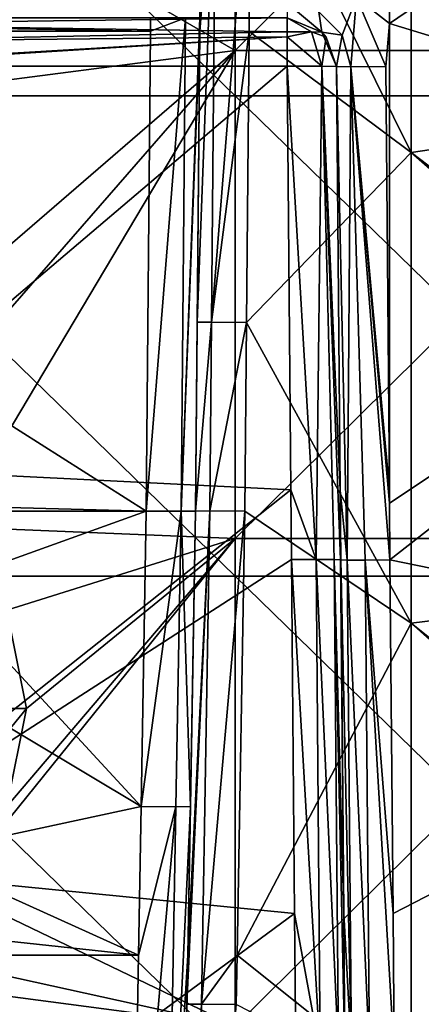
# Model space of a CAD drawing. Units: millimetres. Extents: x -81 to 81, y -68 to 68.
# Drawn here: x -62 to -58, y -48 to -39 of the extents above; entities that cross this region are included whole.
import ezdxf

# ---------------------------------------------------------------- set-up
doc = ezdxf.new("R2010")
doc.units = ezdxf.units.MM
doc.header["$LTSCALE"] = 65.185185
for name, color, linetype in [('104', 7, 'CONTINUOUS'), ('105', 7, 'CONTINUOUS'), ('130', 7, 'CONTINUOUS'), ('132', 7, 'CONTINUOUS'), ('154', 7, 'CONTINUOUS'), ('155', 7, 'CONTINUOUS'), ('163', 7, 'CONTINUOUS'), ('167', 7, 'CONTINUOUS'), ('168', 7, 'CONTINUOUS'), ('171', 7, 'CONTINUOUS'), ('172', 7, 'CONTINUOUS'), ('173', 7, 'CONTINUOUS'), ('174', 7, 'CONTINUOUS'), ('176', 7, 'CONTINUOUS'), ('177', 7, 'CONTINUOUS'), ('189', 7, 'CONTINUOUS'), ('218', 7, 'CONTINUOUS'), ('219', 7, 'CONTINUOUS'), ('220', 7, 'CONTINUOUS'), ('221', 7, 'CONTINUOUS'), ('231', 7, 'CONTINUOUS'), ('239', 7, 'CONTINUOUS')]:
    doc.layers.add(name, color=color, linetype=linetype)

msp = doc.modelspace()

# ---------------------------------------------------------------- linework, layer by layer
at = {"layer": '104', "linetype": 'CONTINUOUS'}
for points in [[(-60.285, -38.8333), (-60.285, -33.8889), (-65.29, -35.9439), (-60.285, -38.8333)], [(-55.28, -38.8333), (-55.28, -33.8889), (-60.285, -38.8333), (-55.28, -38.8333)], [(-60.285, -38.8333), (-55.28, -33.8889), (-60.285, -33.8889), (-60.285, -38.8333)], [(-65.29, -39.4821), (-60.285, -38.8333), (-65.29, -35.9439), (-65.29, -39.4821)], [(-65, -42.9001), (-60.285, -38.8333), (-65.29, -39.4821), (-65, -42.9001)], [(-64.0052, -43.0979), (-60.285, -38.8333), (-65, -42.9001), (-64.0052, -43.0979)], [(-63.1618, -43.6614), (-60.285, -38.8333), (-64.0052, -43.0979), (-63.1618, -43.6614)], [(-60.285, -43.7778), (-60.285, -38.8333), (-63.1618, -43.6614), (-60.285, -43.7778)], [(-55.28, -43.7778), (-55.28, -38.8333), (-60.285, -43.7778), (-55.28, -43.7778)], [(-60.285, -43.7778), (-55.28, -38.8333), (-60.285, -38.8333), (-60.285, -43.7778)], [(-62.598, -44.5048), (-60.285, -43.7778), (-63.1618, -43.6614), (-62.598, -44.5048)], [(-60.285, -48.7222), (-60.285, -43.7778), (-63.1618, -47.3386), (-60.285, -48.7222)], [(-63.1618, -47.3386), (-60.285, -43.7778), (-62.598, -46.4952), (-63.1618, -47.3386)], [(-62.598, -46.4952), (-60.285, -43.7778), (-62.4, -45.5), (-62.598, -46.4952)], [(-62.4, -45.5), (-60.285, -43.7778), (-62.598, -44.5048), (-62.4, -45.5)], [(-55.28, -48.7222), (-55.28, -43.7778), (-60.285, -48.7222), (-55.28, -48.7222)], [(-60.285, -48.7222), (-55.28, -43.7778), (-60.285, -43.7778), (-60.285, -48.7222)], [(-64.0052, -47.9021), (-60.285, -48.7222), (-63.1618, -47.3386), (-64.0052, -47.9021)], [(-65, -48.0999), (-60.285, -48.7222), (-64.0052, -47.9021), (-65, -48.0999)], [(-65.29, -52.0838), (-60.285, -48.7222), (-65, -48.0999), (-65.29, -52.0838)]]:
    msp.add_3dface(points, dxfattribs=at)
at = {"layer": '105', "linetype": 'CONTINUOUS'}
for points in [[(-60.285, -34.425, -28), (-60.285, -39.2929, -28), (-65.29, -34.425, -28), (-60.285, -34.425, -28)], [(-65.29, -34.425, -28), (-60.285, -39.2929, -28), (-65.29, -39.2929, -28), (-65.29, -34.425, -28)], [(-55.28, -34.425, -28), (-55.28, -39.2929, -28), (-60.285, -34.425, -28), (-55.28, -34.425, -28)], [(-60.285, -34.425, -28), (-55.28, -39.2929, -28), (-60.285, -39.2929, -28), (-60.285, -34.425, -28)], [(-60.285, -39.2929, -28), (-60.285, -44.1607, -28), (-65.29, -39.2929, -28), (-60.285, -39.2929, -28)], [(-65.29, -39.2929, -28), (-60.285, -44.1607, -28), (-65.29, -44.1607, -28), (-65.29, -39.2929, -28)], [(-55.28, -39.2929, -28), (-55.28, -44.1607, -28), (-60.285, -39.2929, -28), (-55.28, -39.2929, -28)], [(-60.285, -39.2929, -28), (-55.28, -44.1607, -28), (-60.285, -44.1607, -28), (-60.285, -39.2929, -28)], [(-60.285, -44.1607, -28), (-60.285, -49.0286, -28), (-65.29, -44.1607, -28), (-60.285, -44.1607, -28)], [(-65.29, -44.1607, -28), (-60.285, -49.0286, -28), (-65.29, -49.0286, -28), (-65.29, -44.1607, -28)], [(-55.28, -44.1607, -28), (-55.28, -49.0286, -28), (-60.285, -44.1607, -28), (-55.28, -44.1607, -28)], [(-60.285, -44.1607, -28), (-55.28, -49.0286, -28), (-60.285, -49.0286, -28), (-60.285, -44.1607, -28)]]:
    msp.add_3dface(points, dxfattribs=at)
at = {"layer": '130', "linetype": 'CONTINUOUS'}
for points in [[(-58.4999, -35.0929, -1.7915), (-58.4999, -39.8653, -1.7499), (-60.1255, -36.583, -1.7785), (-58.4999, -35.0929, -1.7915)], [(-58.4999, -39.8653, -1.7499), (-58.4999, -35.0929, -1.7915), (-53.7559, -39.1657, -1.756), (-58.4999, -39.8653, -1.7499)], [(-53.7559, -39.1657, -1.756), (-58.4999, -35.0929, -1.7915), (-53.7618, -38.4881, -1.7619), (-53.7559, -39.1657, -1.756)], [(-60.1255, -36.583, -1.7785), (-58.4999, -39.8653, -1.7499), (-60.1434, -38.6382, -1.7606), (-60.1255, -36.583, -1.7785)], [(-60.1434, -38.6382, -1.7606), (-58.4999, -39.8653, -1.7499), (-60.1691, -41.5876, -1.7349), (-60.1434, -38.6382, -1.7606)], [(-53.7181, -43.4927, -1.7182), (-58.4999, -39.8653, -1.7499), (-53.7559, -39.1657, -1.756), (-53.7181, -43.4927, -1.7182)], [(-58.4999, -39.8653, -1.7499), (-58.4999, -44.6378, -1.7082), (-60.1691, -41.5876, -1.7349), (-58.4999, -39.8653, -1.7499)], [(-58.4999, -44.6378, -1.7082), (-58.4999, -39.8653, -1.7499), (-53.7132, -44.0547, -1.7133), (-58.4999, -44.6378, -1.7082)], [(-53.7132, -44.0547, -1.7133), (-58.4999, -39.8653, -1.7499), (-53.7181, -43.4927, -1.7182), (-53.7132, -44.0547, -1.7133)], [(-58.4999, -44.6378, -1.7082), (-60.1859, -43.5022, -1.7182), (-60.1691, -41.5876, -1.7349), (-58.4999, -44.6378, -1.7082)], [(-60.2644, -48.0016, -1.6789), (-60.1859, -43.5022, -1.7182), (-58.4999, -44.6378, -1.7082), (-60.2644, -48.0016, -1.6789)], [(-53.6744, -48.4974, -1.6746), (-58.4999, -44.6378, -1.7082), (-53.7132, -44.0547, -1.7133), (-53.6744, -48.4974, -1.6746)], [(-58.4999, -49.4102, -1.6666), (-60.2644, -48.0016, -1.6789), (-58.4999, -44.6378, -1.7082), (-58.4999, -49.4102, -1.6666)], [(-58.4999, -49.4102, -1.6666), (-58.4999, -44.6378, -1.7082), (-53.6706, -48.9438, -1.6707), (-58.4999, -49.4102, -1.6666)], [(-53.6706, -48.9438, -1.6707), (-58.4999, -44.6378, -1.7082), (-53.6744, -48.4974, -1.6746), (-53.6706, -48.9438, -1.6707)], [(-60.2731, -48.5012, -1.6745), (-60.2644, -48.0016, -1.6789), (-58.4999, -49.4102, -1.6666), (-60.2731, -48.5012, -1.6745)]]:
    msp.add_3dface(points, dxfattribs=at)
at = {"layer": '132', "linetype": 'CONTINUOUS'}
for points in [[(-58.7189, -33.6997, -16.8963), (-59.0533, -38.2944, -16.9364), (-58.7189, -38.5599, -16.9387), (-58.7189, -33.6997, -16.8963)], [(-58.7189, -33.6997, -16.8963), (-58.7189, -38.5599, -16.9387), (-53.7139, -35.1528, -16.909), (-58.7189, -33.6997, -16.8963)], [(-53.7139, -35.1528, -16.909), (-58.7189, -38.5599, -16.9387), (-53.7139, -40.0857, -16.952), (-53.7139, -35.1528, -16.909)], [(-59.0533, -38.2944, -16.9364), (-58.7575, -38.9956, -16.9425), (-58.7189, -38.5599, -16.9387), (-59.0533, -38.2944, -16.9364)], [(-58.7189, -38.5599, -16.9387), (-58.7575, -38.9956, -16.9425), (-58.72, -43.288, -16.98), (-58.7189, -38.5599, -16.9387)], [(-58.7189, -43.4201, -16.9811), (-58.7189, -38.5599, -16.9387), (-58.72, -43.288, -16.98), (-58.7189, -43.4201, -16.9811)], [(-58.7189, -38.5599, -16.9387), (-58.7189, -43.4201, -16.9811), (-53.7139, -40.0857, -16.952), (-58.7189, -38.5599, -16.9387)], [(-58.7189, -43.4201, -16.9811), (-58.7139, -43.9953, -16.9862), (-53.7139, -40.0857, -16.952), (-58.7189, -43.4201, -16.9811)], [(-53.7139, -40.0857, -16.952), (-58.7139, -43.9953, -16.9862), (-53.7139, -45.0186, -16.9951), (-53.7139, -40.0857, -16.952)], [(-53.7139, -45.0186, -16.9951), (-58.7139, -43.9953, -16.9862), (-58.6826, -47.5804, -17.0174), (-53.7139, -45.0186, -16.9951)], [(-58.6702, -48.9999, -17.0298), (-53.7139, -45.0186, -16.9951), (-58.6826, -47.5804, -17.0174), (-58.6702, -48.9999, -17.0298)], [(-53.7139, -49.9514, -17.0381), (-53.7139, -45.0186, -16.9951), (-58.6702, -48.9999, -17.0298), (-53.7139, -49.9514, -17.0381)]]:
    msp.add_3dface(points, dxfattribs=at)
at = {"layer": '154', "linetype": 'CONTINUOUS'}
msp.add_3dface([(-62.4, -45.5), (-62.598, -44.5048), (-62.9, -45.5, -0.5), (-62.4, -45.5)], dxfattribs=at)
at = {"layer": '155', "linetype": 'CONTINUOUS'}
for points in [[(-62.598, -46.4952), (-62.4, -45.5), (-63.0598, -46.3036, -0.5), (-62.598, -46.4952)], [(-62.4, -45.5), (-62.9, -45.5, -0.5), (-63.0598, -46.3036, -0.5), (-62.4, -45.5)]]:
    msp.add_3dface(points, dxfattribs=at)
at = {"layer": '163', "linetype": 'CONTINUOUS'}
for points in [[(-59.22, -43.288, -17.48), (-59.2575, -38.9956, -17.4425), (-59.22, -43.288, -18.4321), (-59.22, -43.288, -17.48)], [(-59.22, -43.288, -18.4321), (-59.2575, -38.9956, -17.4425), (-59.2575, -38.9956, -18.3572), (-59.22, -43.288, -18.4321)], [(-59.2138, -43.9953, -17.4861), (-59.22, -43.288, -17.48), (-59.2139, -43.9947, -18.4444), (-59.2138, -43.9953, -17.4861)], [(-59.2139, -43.9947, -18.4444), (-59.22, -43.288, -17.48), (-59.22, -43.288, -18.4321), (-59.2139, -43.9947, -18.4444)], [(-59.1826, -47.5804, -18.507), (-59.2138, -43.9953, -17.4861), (-59.2139, -43.9947, -18.4444), (-59.1826, -47.5804, -18.507)], [(-59.1826, -47.5804, -17.5174), (-59.2138, -43.9953, -17.4861), (-59.1826, -47.5804, -18.507), (-59.1826, -47.5804, -17.5174)], [(-59.1702, -48.9999, -17.5298), (-59.1826, -47.5804, -17.5174), (-59.1702, -48.9987, -18.5318), (-59.1702, -48.9999, -17.5298)], [(-59.1702, -48.9987, -18.5318), (-59.1826, -47.5804, -17.5174), (-59.1826, -47.5804, -18.507), (-59.1702, -48.9987, -18.5318)]]:
    msp.add_3dface(points, dxfattribs=at)
at = {"layer": '167', "linetype": 'CONTINUOUS'}
for points in [[(-60.6858, -43.5, -4.5642), (-60.6858, -43.5, -2.2181), (-60.7644, -48, -2.1789), (-60.6858, -43.5, -4.5642)], [(-60.7381, -46.494, -4.512), (-60.6858, -43.5, -4.5642), (-60.7644, -48, -2.1789), (-60.7381, -46.494, -4.512)], [(-60.7644, -48, -4.4857), (-60.7381, -46.494, -4.512), (-60.7644, -48, -2.1789), (-60.7644, -48, -4.4857)], [(-60.8254, -51.4976, -4.4247), (-60.7644, -48, -4.4857), (-60.773, -48.4974, -2.1745), (-60.8254, -51.4976, -4.4247)], [(-60.773, -48.4974, -2.1745), (-60.7644, -48, -4.4857), (-60.7644, -48, -2.1789), (-60.773, -48.4974, -2.1745)], [(-60.8429, -52.5, -2.1396), (-60.8254, -51.4976, -4.4247), (-60.773, -48.4974, -2.1745), (-60.8429, -52.5, -2.1396)]]:
    msp.add_3dface(points, dxfattribs=at)
at = {"layer": '168', "linetype": 'CONTINUOUS'}
for points in [[(-60.6434, -38.6362, -2.2606), (-60.6422, -38.5003, -4.6079), (-60.6254, -36.5823, -2.2785), (-60.6434, -38.6362, -2.2606)], [(-60.6434, -38.6362, -4.6067), (-60.6422, -38.5003, -4.6079), (-60.6434, -38.6362, -2.2606), (-60.6434, -38.6362, -4.6067)], [(-60.6858, -43.5, -2.2181), (-60.6858, -43.5, -4.5642), (-60.6434, -38.6362, -4.6067), (-60.6858, -43.5, -2.2181)], [(-60.6858, -43.5, -2.2181), (-60.6434, -38.6362, -4.6067), (-60.6691, -41.5869, -2.2348), (-60.6858, -43.5, -2.2181)], [(-60.6691, -41.5869, -2.2348), (-60.6434, -38.6362, -4.6067), (-60.6434, -38.6362, -2.2606), (-60.6691, -41.5869, -2.2348)]]:
    msp.add_3dface(points, dxfattribs=at)
at = {"layer": '171', "linetype": 'CONTINUOUS'}
for points in [[(-64.3597, -43.5, -5.0642), (-61.1858, -43.5, -5.0642), (-63.3038, -44.2619, -5.0509), (-64.3597, -43.5, -5.0642)], [(-61.1858, -43.5, -5.0642), (-61.238, -46.4952, -5.0119), (-63.3038, -44.2619, -5.0509), (-61.1858, -43.5, -5.0642)], [(-63.3038, -44.2619, -5.0509), (-61.238, -46.4952, -5.0119), (-62.9, -45.5, -5.0293), (-63.3038, -44.2619, -5.0509)], [(-62.9, -45.5, -5.0293), (-61.238, -46.4952, -5.0119), (-63.5154, -46.9852, -5.0034), (-62.9, -45.5, -5.0293)], [(-61.238, -46.4952, -5.0119), (-61.2643, -48, -4.9856), (-63.5154, -46.9852, -5.0034), (-61.238, -46.4952, -5.0119)], [(-63.5154, -46.9852, -5.0034), (-61.2643, -48, -4.9856), (-65, -47.5999, -4.9926), (-63.5154, -46.9852, -5.0034)], [(-61.2643, -48, -4.9856), (-68.7357, -48, -4.9856), (-65, -47.5999, -4.9926), (-61.2643, -48, -4.9856)], [(-68.6747, -51.4976, -4.9246), (-68.7357, -48, -4.9856), (-61.3254, -51.4985, -4.9246), (-68.6747, -51.4976, -4.9246)], [(-61.3254, -51.4985, -4.9246), (-68.7357, -48, -4.9856), (-61.2643, -48, -4.9856), (-61.3254, -51.4985, -4.9246)]]:
    msp.add_3dface(points, dxfattribs=at)
at = {"layer": '172', "linetype": 'CONTINUOUS'}
for points in [[(-61.1421, -38.5003, -5.1078), (-61.1433, -38.6362, -5.1066), (-68.8579, -38.5003, -5.1078), (-61.1421, -38.5003, -5.1078)], [(-68.8579, -38.5003, -5.1078), (-61.1433, -38.6362, -5.1066), (-68.8567, -38.6362, -5.1066), (-68.8579, -38.5003, -5.1078)], [(-61.1433, -38.6362, -5.1066), (-61.1858, -43.5, -5.0642), (-68.8567, -38.6362, -5.1066), (-61.1433, -38.6362, -5.1066)], [(-68.8567, -38.6362, -5.1066), (-61.1858, -43.5, -5.0642), (-65, -43.4, -5.0651), (-68.8567, -38.6362, -5.1066)], [(-61.1858, -43.5, -5.0642), (-64.3597, -43.5, -5.0642), (-65, -43.4, -5.0651), (-61.1858, -43.5, -5.0642)]]:
    msp.add_3dface(points, dxfattribs=at)
at = {"layer": '173', "linetype": 'CONTINUOUS'}
for points in [[(-60.773, -48.4974, -2.1745), (-60.7644, -48, -2.1789), (-60.5393, -43.498, -1.8646), (-60.773, -48.4974, -2.1745)], [(-60.773, -48.4974, -2.1745), (-60.5393, -43.498, -1.8646), (-60.6266, -48.4963, -1.821), (-60.773, -48.4974, -2.1745)], [(-60.7644, -48, -2.1789), (-60.6858, -43.5, -2.2181), (-60.5393, -43.498, -1.8646), (-60.7644, -48, -2.1789)], [(-60.5393, -43.498, -1.8646), (-60.1859, -43.5022, -1.7182), (-60.6266, -48.4963, -1.821), (-60.5393, -43.498, -1.8646)], [(-60.1859, -43.5022, -1.7182), (-60.2644, -48.0016, -1.6789), (-60.6266, -48.4963, -1.821), (-60.1859, -43.5022, -1.7182)], [(-60.2644, -48.0016, -1.6789), (-60.2731, -48.5012, -1.6745), (-60.6266, -48.4963, -1.821), (-60.2644, -48.0016, -1.6789)], [(-60.8604, -53.5012, -2.1308), (-60.8429, -52.5, -2.1396), (-60.6266, -48.4963, -1.821), (-60.8604, -53.5012, -2.1308)], [(-60.8604, -53.5012, -2.1308), (-60.6266, -48.4963, -1.821), (-60.7139, -53.5004, -1.7773), (-60.8604, -53.5012, -2.1308)], [(-60.8429, -52.5, -2.1396), (-60.773, -48.4974, -2.1745), (-60.6266, -48.4963, -1.821), (-60.8429, -52.5, -2.1396)], [(-60.6266, -48.4963, -1.821), (-60.2731, -48.5012, -1.6745), (-60.7139, -53.5004, -1.7773), (-60.6266, -48.4963, -1.821)]]:
    msp.add_3dface(points, dxfattribs=at)
at = {"layer": '174', "linetype": 'CONTINUOUS'}
for points in [[(-60.6691, -41.5869, -2.2348), (-60.6434, -38.6362, -2.2606), (-60.479, -36.5812, -1.925), (-60.6691, -41.5869, -2.2348)], [(-60.6691, -41.5869, -2.2348), (-60.479, -36.5812, -1.925), (-60.5227, -41.5858, -1.8813), (-60.6691, -41.5869, -2.2348)], [(-60.6434, -38.6362, -2.2606), (-60.6254, -36.5823, -2.2785), (-60.479, -36.5812, -1.925), (-60.6434, -38.6362, -2.2606)], [(-60.479, -36.5812, -1.925), (-60.1255, -36.583, -1.7785), (-60.5227, -41.5858, -1.8813), (-60.479, -36.5812, -1.925)], [(-60.1255, -36.583, -1.7785), (-60.1434, -38.6382, -1.7606), (-60.5227, -41.5858, -1.8813), (-60.1255, -36.583, -1.7785)], [(-60.1434, -38.6382, -1.7606), (-60.1691, -41.5876, -1.7349), (-60.5227, -41.5858, -1.8813), (-60.1434, -38.6382, -1.7606)], [(-60.6858, -43.5, -2.2181), (-60.6691, -41.5869, -2.2348), (-60.5227, -41.5858, -1.8813), (-60.6858, -43.5, -2.2181)], [(-60.5393, -43.498, -1.8646), (-60.6858, -43.5, -2.2181), (-60.5227, -41.5858, -1.8813), (-60.5393, -43.498, -1.8646)], [(-60.1691, -41.5876, -1.7349), (-60.5393, -43.498, -1.8646), (-60.5227, -41.5858, -1.8813), (-60.1691, -41.5876, -1.7349)], [(-60.1691, -41.5876, -1.7349), (-60.1859, -43.5022, -1.7182), (-60.5393, -43.498, -1.8646), (-60.1691, -41.5876, -1.7349)]]:
    msp.add_3dface(points, dxfattribs=at)
at = {"layer": '176', "linetype": 'CONTINUOUS'}
for points in [[(-61.238, -46.4952, -5.0119), (-61.1858, -43.5, -5.0642), (-60.8323, -43.5011, -4.9177), (-61.238, -46.4952, -5.0119)], [(-60.8846, -46.4982, -4.8655), (-61.238, -46.4952, -5.0119), (-60.8323, -43.5011, -4.9177), (-60.8846, -46.4982, -4.8655)], [(-60.7381, -46.494, -4.512), (-60.8846, -46.4982, -4.8655), (-60.8323, -43.5011, -4.9177), (-60.7381, -46.494, -4.512)], [(-60.6858, -43.5, -4.5642), (-60.7381, -46.494, -4.512), (-60.8323, -43.5011, -4.9177), (-60.6858, -43.5, -4.5642)], [(-61.3254, -51.4985, -4.9246), (-61.2643, -48, -4.9856), (-60.8846, -46.4982, -4.8655), (-61.3254, -51.4985, -4.9246)], [(-60.9719, -51.5017, -4.7781), (-61.3254, -51.4985, -4.9246), (-60.8846, -46.4982, -4.8655), (-60.9719, -51.5017, -4.7781)], [(-61.2643, -48, -4.9856), (-61.238, -46.4952, -5.0119), (-60.8846, -46.4982, -4.8655), (-61.2643, -48, -4.9856)], [(-60.7381, -46.494, -4.512), (-60.7644, -48, -4.4857), (-60.9719, -51.5017, -4.7781), (-60.7381, -46.494, -4.512)], [(-60.7381, -46.494, -4.512), (-60.9719, -51.5017, -4.7781), (-60.8846, -46.4982, -4.8655), (-60.7381, -46.494, -4.512)], [(-60.7644, -48, -4.4857), (-60.8254, -51.4976, -4.4247), (-60.9719, -51.5017, -4.7781), (-60.7644, -48, -4.4857)]]:
    msp.add_3dface(points, dxfattribs=at)
at = {"layer": '177', "linetype": 'CONTINUOUS'}
for points in [[(-61.1858, -43.5, -5.0642), (-61.1433, -38.6362, -5.1066), (-60.7886, -38.5015, -4.9614), (-61.1858, -43.5, -5.0642)], [(-60.8323, -43.5011, -4.9177), (-61.1858, -43.5, -5.0642), (-60.7886, -38.5015, -4.9614), (-60.8323, -43.5011, -4.9177)], [(-61.1433, -38.6362, -5.1066), (-61.1421, -38.5003, -5.1078), (-60.7886, -38.5015, -4.9614), (-61.1433, -38.6362, -5.1066)], [(-60.6422, -38.5003, -4.6079), (-60.6434, -38.6362, -4.6067), (-60.8323, -43.5011, -4.9177), (-60.6422, -38.5003, -4.6079)], [(-60.6422, -38.5003, -4.6079), (-60.8323, -43.5011, -4.9177), (-60.7886, -38.5015, -4.9614), (-60.6422, -38.5003, -4.6079)], [(-60.6434, -38.6362, -4.6067), (-60.6858, -43.5, -4.5642), (-60.8323, -43.5011, -4.9177), (-60.6434, -38.6362, -4.6067)]]:
    msp.add_3dface(points, dxfattribs=at)
at = {"layer": '189', "linetype": 'CONTINUOUS'}
for points in [[(-64.5327, -38.9913, -18.8571), (-64.5327, -43.0448, -18.9279), (-59.7575, -38.9913, -18.8571), (-64.5327, -38.9913, -18.8571)], [(-59.7575, -38.9913, -18.8571), (-64.5327, -43.0448, -18.9279), (-59.72, -43.2844, -18.932), (-59.7575, -38.9913, -18.8571)], [(-64.5327, -43.0448, -18.9279), (-64.5327, -47.0983, -18.9986), (-59.72, -43.2844, -18.932), (-64.5327, -43.0448, -18.9279)], [(-59.72, -43.2844, -18.932), (-64.5327, -47.0983, -18.9986), (-59.7138, -43.9903, -18.9444), (-59.72, -43.2844, -18.932)], [(-59.7138, -43.9903, -18.9444), (-64.5327, -47.0983, -18.9986), (-59.6825, -47.5775, -19.007), (-59.7138, -43.9903, -18.9444)], [(-64.5327, -47.0983, -18.9986), (-64.5327, -51.1517, -19.0694), (-59.6825, -47.5775, -19.007), (-64.5327, -47.0983, -18.9986)], [(-59.6825, -47.5775, -19.007), (-64.5327, -51.1517, -19.0694), (-59.6702, -48.9944, -19.0317), (-59.6825, -47.5775, -19.007)]]:
    msp.add_3dface(points, dxfattribs=at)
at = {"layer": '218', "linetype": 'CONTINUOUS'}
for points in [[(-59.2575, -38.9956, -17.4425), (-59.22, -43.288, -17.48), (-59.1469, -43.9969, -17.2362), (-59.2575, -38.9956, -17.4425)], [(-59.111, -38.9974, -17.089), (-59.2575, -38.9956, -17.4425), (-59.1469, -43.9969, -17.2362), (-59.111, -38.9974, -17.089)], [(-58.9638, -43.9969, -17.0531), (-59.111, -38.9974, -17.089), (-59.1469, -43.9969, -17.2362), (-58.9638, -43.9969, -17.0531)], [(-58.72, -43.288, -16.98), (-58.7575, -38.9956, -16.9425), (-59.111, -38.9974, -17.089), (-58.72, -43.288, -16.98)], [(-58.7189, -43.4201, -16.9811), (-58.72, -43.288, -16.98), (-59.111, -38.9974, -17.089), (-58.7189, -43.4201, -16.9811)], [(-58.7139, -43.9953, -16.9862), (-58.7189, -43.4201, -16.9811), (-59.111, -38.9974, -17.089), (-58.7139, -43.9953, -16.9862)], [(-58.7139, -43.9953, -16.9862), (-59.111, -38.9974, -17.089), (-58.9638, -43.9969, -17.0531), (-58.7139, -43.9953, -16.9862)], [(-59.22, -43.288, -17.48), (-59.2138, -43.9953, -17.4861), (-59.1469, -43.9969, -17.2362), (-59.22, -43.288, -17.48)], [(-59.2138, -43.9953, -17.4861), (-59.1826, -47.5804, -17.5174), (-59.1032, -49.0015, -17.2798), (-59.2138, -43.9953, -17.4861)], [(-59.1469, -43.9969, -17.2362), (-59.2138, -43.9953, -17.4861), (-59.1032, -49.0015, -17.2798), (-59.1469, -43.9969, -17.2362)], [(-58.9638, -43.9969, -17.0531), (-59.1469, -43.9969, -17.2362), (-58.9202, -49.0015, -17.0968), (-58.9638, -43.9969, -17.0531)], [(-58.9202, -49.0015, -17.0968), (-59.1469, -43.9969, -17.2362), (-59.1032, -49.0015, -17.2798), (-58.9202, -49.0015, -17.0968)], [(-58.6826, -47.5804, -17.0174), (-58.7139, -43.9953, -16.9862), (-58.9638, -43.9969, -17.0531), (-58.6826, -47.5804, -17.0174)], [(-58.6702, -48.9999, -17.0298), (-58.6826, -47.5804, -17.0174), (-58.9638, -43.9969, -17.0531), (-58.6702, -48.9999, -17.0298)], [(-58.6702, -48.9999, -17.0298), (-58.9638, -43.9969, -17.0531), (-58.9202, -49.0015, -17.0968), (-58.6702, -48.9999, -17.0298)], [(-59.1826, -47.5804, -17.5174), (-59.1702, -48.9999, -17.5298), (-59.1032, -49.0015, -17.2798), (-59.1826, -47.5804, -17.5174)]]:
    msp.add_3dface(points, dxfattribs=at)
at = {"layer": '219', "linetype": 'CONTINUOUS'}
for points in [[(-59.7575, -38.5, -17.4338), (-59.7575, -38.5, -18.3572), (-59.4046, -38.6457, -18.3572), (-59.7575, -38.5, -17.4338)], [(-59.4054, -38.645, -17.4364), (-59.7575, -38.5, -17.4338), (-59.4046, -38.6457, -18.3572), (-59.4054, -38.645, -17.4364)], [(-59.2575, -38.9956, -18.3572), (-59.2575, -38.9956, -17.4425), (-59.4054, -38.645, -17.4364), (-59.2575, -38.9956, -18.3572)], [(-59.2575, -38.9956, -18.3572), (-59.4054, -38.645, -17.4364), (-59.3596, -38.6972, -18.3572), (-59.2575, -38.9956, -18.3572)], [(-59.3596, -38.6972, -18.3572), (-59.4054, -38.645, -17.4364), (-59.4046, -38.6457, -18.3572), (-59.3596, -38.6972, -18.3572)]]:
    msp.add_3dface(points, dxfattribs=at)
at = {"layer": '220', "linetype": 'CONTINUOUS'}
for points in [[(-59.4039, -38.9907, -18.7107), (-59.7575, -38.9913, -18.8571), (-59.4639, -43.9893, -18.8774), (-59.4039, -38.9907, -18.7107)], [(-59.7575, -38.9913, -18.8571), (-59.72, -43.2844, -18.932), (-59.4639, -43.9893, -18.8774), (-59.7575, -38.9913, -18.8571)], [(-59.2809, -43.9909, -18.6944), (-59.4039, -38.9907, -18.7107), (-59.4639, -43.9893, -18.8774), (-59.2809, -43.9909, -18.6944)], [(-59.2139, -43.9947, -18.4444), (-59.22, -43.288, -18.4321), (-59.4039, -38.9907, -18.7107), (-59.2139, -43.9947, -18.4444)], [(-59.2139, -43.9947, -18.4444), (-59.4039, -38.9907, -18.7107), (-59.2809, -43.9909, -18.6944), (-59.2139, -43.9947, -18.4444)], [(-59.22, -43.288, -18.4321), (-59.2575, -38.9956, -18.3572), (-59.4039, -38.9907, -18.7107), (-59.22, -43.288, -18.4321)], [(-59.72, -43.2844, -18.932), (-59.7138, -43.9903, -18.9444), (-59.4639, -43.9893, -18.8774), (-59.72, -43.2844, -18.932)], [(-59.4639, -43.9893, -18.8774), (-59.7138, -43.9903, -18.9444), (-59.4202, -48.9934, -18.9647), (-59.4639, -43.9893, -18.8774)], [(-59.7138, -43.9903, -18.9444), (-59.6825, -47.5775, -19.007), (-59.4202, -48.9934, -18.9647), (-59.7138, -43.9903, -18.9444)], [(-59.2809, -43.9909, -18.6944), (-59.4639, -43.9893, -18.8774), (-59.2372, -48.995, -18.7817), (-59.2809, -43.9909, -18.6944)], [(-59.2372, -48.995, -18.7817), (-59.4639, -43.9893, -18.8774), (-59.4202, -48.9934, -18.9647), (-59.2372, -48.995, -18.7817)], [(-59.1702, -48.9987, -18.5318), (-59.1826, -47.5804, -18.507), (-59.2809, -43.9909, -18.6944), (-59.1702, -48.9987, -18.5318)], [(-59.1702, -48.9987, -18.5318), (-59.2809, -43.9909, -18.6944), (-59.2372, -48.995, -18.7817), (-59.1702, -48.9987, -18.5318)], [(-59.1826, -47.5804, -18.507), (-59.2139, -43.9947, -18.4444), (-59.2809, -43.9909, -18.6944), (-59.1826, -47.5804, -18.507)], [(-59.6825, -47.5775, -19.007), (-59.6702, -48.9944, -19.0317), (-59.4202, -48.9934, -18.9647), (-59.6825, -47.5775, -19.007)]]:
    msp.add_3dface(points, dxfattribs=at)
at = {"layer": '221', "linetype": 'CONTINUOUS'}
for points in [[(-59.7575, -38.5, -18.3572), (-64.5037, -38.5, -18.3572), (-64.7575, -38.5655, -18.6047), (-59.7575, -38.5, -18.3572)], [(-59.7575, -38.5, -18.3572), (-64.7575, -38.5655, -18.6047), (-59.7575, -38.6442, -18.7085), (-59.7575, -38.5, -18.3572)], [(-64.7575, -38.5655, -18.6047), (-64.7575, -38.745, -18.7873), (-59.7575, -38.6442, -18.7085), (-64.7575, -38.5655, -18.6047)], [(-59.7575, -38.6442, -18.7085), (-64.7575, -38.745, -18.7873), (-59.7575, -38.6951, -18.7535), (-59.7575, -38.6442, -18.7085)], [(-64.7575, -38.9913, -18.8571), (-64.5327, -38.9913, -18.8571), (-59.7575, -38.6951, -18.7535), (-64.7575, -38.9913, -18.8571)], [(-64.7575, -38.745, -18.7873), (-64.7575, -38.9913, -18.8571), (-59.7575, -38.6951, -18.7535), (-64.7575, -38.745, -18.7873)], [(-64.5327, -38.9913, -18.8571), (-59.7575, -38.9913, -18.8571), (-59.7575, -38.6951, -18.7535), (-64.5327, -38.9913, -18.8571)]]:
    msp.add_3dface(points, dxfattribs=at)
at = {"layer": '231', "linetype": 'CONTINUOUS'}
for points in [[(-59.4046, -38.6457, -18.3572), (-59.7575, -38.5, -18.3572), (-59.5093, -38.6432, -18.6044), (-59.4046, -38.6457, -18.3572)], [(-59.7575, -38.5, -18.3572), (-59.7575, -38.6442, -18.7085), (-59.5093, -38.6432, -18.6044), (-59.7575, -38.5, -18.3572)], [(-59.7575, -38.6951, -18.7535), (-59.4039, -38.9907, -18.7107), (-59.5093, -38.6432, -18.6044), (-59.7575, -38.6951, -18.7535)], [(-59.7575, -38.6442, -18.7085), (-59.7575, -38.6951, -18.7535), (-59.5093, -38.6432, -18.6044), (-59.7575, -38.6442, -18.7085)], [(-59.7575, -38.9913, -18.8571), (-59.4039, -38.9907, -18.7107), (-59.7575, -38.6951, -18.7535), (-59.7575, -38.9913, -18.8571)], [(-59.3596, -38.6972, -18.3572), (-59.4046, -38.6457, -18.3572), (-59.5093, -38.6432, -18.6044), (-59.3596, -38.6972, -18.3572)], [(-59.4039, -38.9907, -18.7107), (-59.3596, -38.6972, -18.3572), (-59.5093, -38.6432, -18.6044), (-59.4039, -38.9907, -18.7107)], [(-59.2575, -38.9956, -18.3572), (-59.3596, -38.6972, -18.3572), (-59.4039, -38.9907, -18.7107), (-59.2575, -38.9956, -18.3572)]]:
    msp.add_3dface(points, dxfattribs=at)
at = {"layer": '239', "linetype": 'CONTINUOUS'}
for points in [[(-59.1982, -38.6758, -17.0846), (-59.0533, -38.2944, -16.9364), (-59.4345, -38.44, -17.0815), (-59.1982, -38.6758, -17.0846)], [(-59.111, -38.9974, -17.089), (-59.0533, -38.2944, -16.9364), (-59.1982, -38.6758, -17.0846), (-59.111, -38.9974, -17.089)], [(-58.7575, -38.9956, -16.9425), (-59.0533, -38.2944, -16.9364), (-59.111, -38.9974, -17.089), (-58.7575, -38.9956, -16.9425)], [(-59.7575, -38.5, -17.4338), (-59.4054, -38.645, -17.4364), (-59.7575, -38.3536, -17.0803), (-59.7575, -38.5, -17.4338)], [(-59.7575, -38.3536, -17.0803), (-59.4054, -38.645, -17.4364), (-59.4345, -38.44, -17.0815), (-59.7575, -38.3536, -17.0803)], [(-59.4054, -38.645, -17.4364), (-59.1982, -38.6758, -17.0846), (-59.4345, -38.44, -17.0815), (-59.4054, -38.645, -17.4364)], [(-59.4054, -38.645, -17.4364), (-59.2575, -38.9956, -17.4425), (-59.1982, -38.6758, -17.0846), (-59.4054, -38.645, -17.4364)], [(-59.2575, -38.9956, -17.4425), (-59.111, -38.9974, -17.089), (-59.1982, -38.6758, -17.0846), (-59.2575, -38.9956, -17.4425)]]:
    msp.add_3dface(points, dxfattribs=at)

doc.saveas('drawing.dxf')
